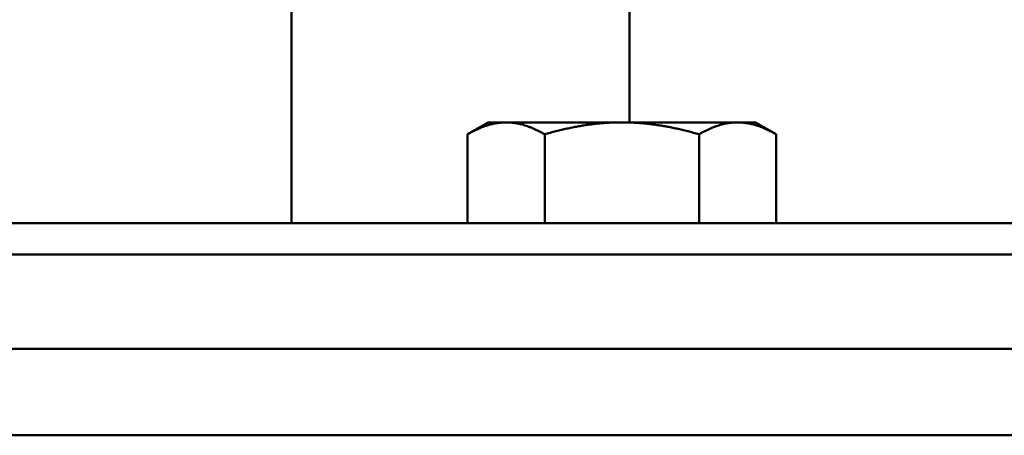
# Model space of a CAD drawing. Extents: x -3583 to 6795, y -23 to 2807.
# Drawn here: x 2219 to 2282, y 1177 to 1204 of the extents above; entities that cross this region are included whole.
import ezdxf

# ---------------------------------------------------------------- set-up
doc = ezdxf.new("R2010")
doc.units = 0
doc.header["$MEASUREMENT"] = 0
doc.layers.add('AM_0', color=7, linetype='CONTINUOUS', lineweight=50)

# ---------------------------------------------------------------- blocks, each defined once
blk = doc.blocks.new('A$C761B4156')
at = {"layer": 'AM_0'}
for p, q in [((69.753, 453.1), (69.753, 468.1)), ((91.253, 459.5), (91.253, 468.1)), ((82.275, 459.5), (80.96, 458.741)), ((83.414, 459.5), (82.275, 459.5)), ((90.775, 459.5), (83.414, 459.5)), ((98.136, 459.5), (90.775, 459.5)), ((99.275, 459.5), (98.136, 459.5)), ((99.275, 459.5), (100.59, 458.741)), ((80.96, 453.1), (80.96, 458.741)), ((85.867, 453.1), (85.867, 458.741)), ((95.682, 453.1), (95.682, 458.741)), ((100.59, 453.1), (100.59, 458.741)), ((12, 453.1), (248, 453.1)), ((250, 451.1), (10, 451.1)), ((250, 445.1), (10, 445.1)), ((250, 439.6), (10, 439.6))]:
    blk.add_line(p, q, dxfattribs=at)
for points, weights in [([(83.414, 459.5), (82.275, 459.5), (80.96, 458.741)], [1, 1.0563475509, 1.03575427621]), ([(85.867, 458.741), (84.553, 459.5), (83.414, 459.5)], [1.03575427621, 1.0563475509, 1]), ([(90.775, 459.5), (88.497, 459.5), (85.867, 458.741)], [1, 1.0563475509, 1.03575427621]), ([(95.682, 458.741), (93.053, 459.5), (90.775, 459.5)], [1.03575427621, 1.0563475509, 1]), ([(98.136, 459.5), (96.997, 459.5), (95.682, 458.741)], [1, 1.0563475509, 1.03575427621]), ([(100.59, 458.741), (99.275, 459.5), (98.136, 459.5)], [1.03575427621, 1.0563475509, 1])]:
    blk.add_rational_spline(points, weights, degree=2, dxfattribs=at)

msp = doc.modelspace()

# ---------------------------------------------------------------- block references
at = {"layer": 'AM_0'}
msp.add_blockref('A$C761B4156', (2166.588, 737.865), dxfattribs=at)

doc.saveas('drawing.dxf')
